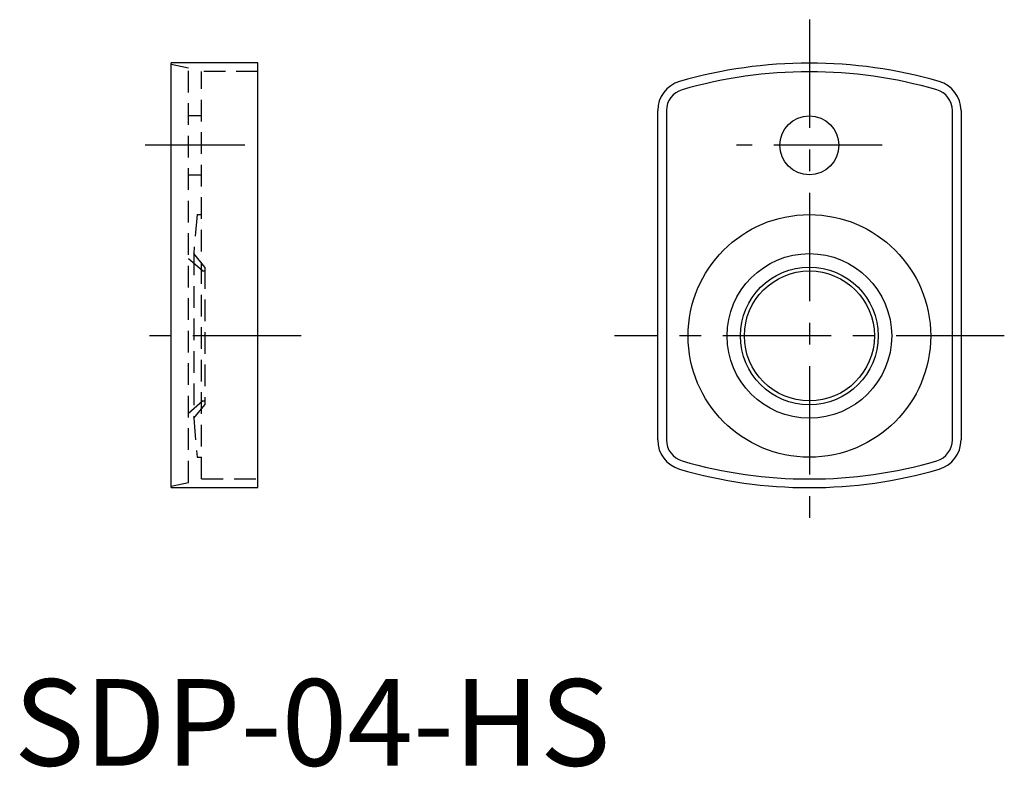
# Model space of a CAD drawing. Extents: x 1 to 114, y 0 to 86.
import ezdxf

# ---------------------------------------------------------------- set-up
doc = ezdxf.new("R2010")
doc.units = 0
doc.header["$LTSCALE"] = 10
doc.linetypes.add('CENTER', pattern=[2, 1.25, -0.25, 0.25, -0.25])
doc.linetypes.add('HIDDEN', pattern=[0.375, 0.25, -0.125])
doc.layers.get('0').update_dxf_attribs({"linetype": 'CONTINUOUS'})
doc.layers.add('1', color=1, linetype='CENTER')
doc.layers.add('2', color=2, linetype='HIDDEN')
doc.styles.add('STANDARD1', font='txt')

msp = doc.modelspace()

# ---------------------------------------------------------------- linework, layer by layer
for p, q in [((28.14, 81.11), (18.14, 81.11)), ((18.14, 32.11), (18.14, 81.11)), ((28.14, 32.11), (28.14, 81.11)), ((74.29, 37.6), (74.29, 75.62)), ((75.29, 75.62), (75.29, 37.6)), ((108.29, 37.6), (108.29, 75.62)), ((109.29, 75.62), (109.29, 37.6)), ((18.14, 32.11), (28.14, 32.11))]:
    msp.add_line(p, q)
for centre, radius in [((91.79, 71.61), 3.4), ((91.79, 49.61), 14), ((91.79, 49.61), 9.5), ((91.79, 49.61), 7.95), ((91.79, 49.61), 7.5)]:
    msp.add_circle(centre, radius)
for centre, radius, start, end in [((91.79, 27.35), 53.75, 73.8246, 106.1754), ((91.79, 27.35), 52.75, 73.8246, 106.1754), ((77.79, 75.62), 3.5, 106.1754, 180), ((105.79, 75.62), 3.5, 0, 73.8246), ((77.79, 75.62), 2.5, 106.1754, 180), ((105.79, 75.62), 2.5, 0, 73.8246), ((77.79, 37.6), 3.5, 180, 253.8246), ((77.79, 37.6), 2.5, 180, 253.8246), ((105.79, 37.6), 2.5, 286.1754, 0), ((105.79, 37.6), 3.5, 286.1754, 0), ((91.79, 85.86), 53.76, 253.8246, 286.1754), ((91.79, 85.86), 52.76, 253.8246, 286.1754)]:
    msp.add_arc(centre, radius, start, end)
at = {"layer": '1'}
for p, q in [((91.79, 86.11), (91.79, 27.11)), ((26.64, 71.61), (15.14, 71.61)), ((100.19, 71.61), (83.39, 71.61)), ((33.14, 49.61), (13.14, 49.61)), ((114.29, 49.61), (69.29, 49.61))]:
    msp.add_line(p, q, dxfattribs=at)
at = {"layer": '2'}
for p, q in [((20.14, 80.51), (18.14, 80.93)), ((20.14, 32.71), (20.14, 80.51)), ((21.64, 33.11), (21.64, 80.11)), ((28.14, 80.11), (21.64, 80.11)), ((21.64, 75.01), (20.14, 75.01)), ((20.14, 68.21), (21.64, 68.21)), ((21.14, 63.61), (20.74, 59.11)), ((21.14, 63.61), (21.64, 63.61)), ((20.74, 59.11), (20.74, 40.11)), ((22.04, 57.56), (20.74, 59.11)), ((21.74, 57.11), (20.14, 58.51)), ((21.74, 57.11), (22.04, 57.11)), ((22.04, 57.56), (22.04, 41.66)), ((20.14, 40.71), (21.74, 42.11)), ((21.74, 42.11), (22.04, 42.11)), ((20.74, 40.11), (22.04, 41.66)), ((20.74, 40.11), (21.14, 35.61)), ((21.14, 35.61), (21.64, 35.61)), ((21.64, 33.11), (28.14, 33.11)), ((18.14, 32.28), (20.14, 32.71))]:
    msp.add_line(p, q, dxfattribs=at)

# ---------------------------------------------------------------- texts
at = {"color": 3, "style": 'STANDARD1'}
msp.add_text('SDP-04-HS', height=10, dxfattribs=at).set_placement((0, 0))

doc.saveas('drawing.dxf')
